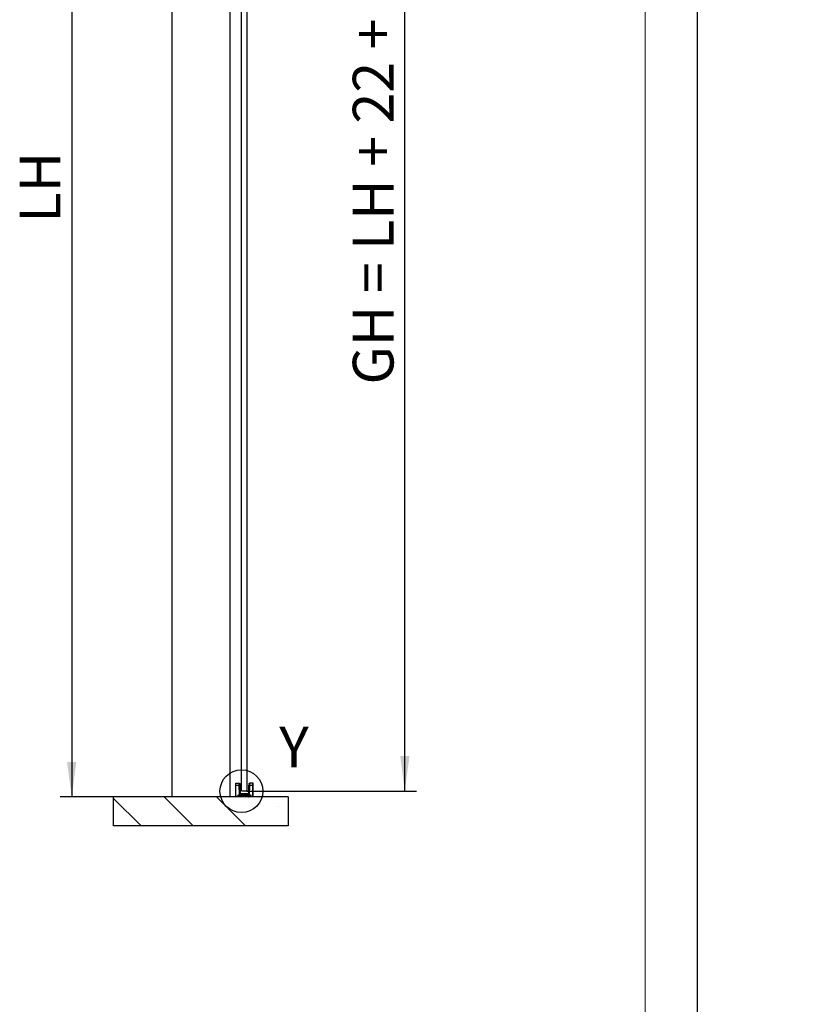
# Model space of a CAD drawing. Units: millimetres. Extents: x 0 to 220, y 0 to 297.
# Drawn here: x 152 to 220, y 128 to 212 of the extents above; entities that cross this region are included whole.
import ezdxf

# ---------------------------------------------------------------- set-up
doc = ezdxf.new("R2010")
doc.units = ezdxf.units.MM
doc.linetypes.add('SLD-Durchgehend', pattern=[0])
for name, color, linetype in [('BEMASSUNG', 7, 'SLD-Durchgehend'), ('DUENN', 7, 'Continuous'), ('SCHRAFFUR', 9, 'Continuous')]:
    doc.layers.add(name, color=color, linetype=linetype)
doc.layers.add('DICK', color=2, linetype='SLD-Durchgehend', lineweight=30)
doc.layers.add('FORMAT', color=2, linetype='SLD-Durchgehend', lineweight=30)
doc.styles.add('SLDTEXTSTYLE2', font='GOTHIC.TTF', dxfattribs={"width": 0.913})
doc.dimstyles.new('SLDDIMSTYLE1', dxfattribs={"dimtxt": 3.5, "dimasz": 3, "dimexe": 0, "dimexo": 0.0625, "dimgap": 0.875, "dimtad": 1, "dimlfac": 20, "dimrnd": 1e-09, "dimzin": 12, "dimdsep": 46, "dimtxsty": 'SLDTEXTSTYLE2', "dimsah": 1, "dimcen": 0.09, "dimadec": 0, "dimazin": 3, "dimtfac": 1, "dimtofl": 0, "dimtmove": 0, "dimatfit": 3, "dimfxl": 1, "dimfrac": 2, "dimtolj": 1, "dimtzin": 12, "dimarcsym": 0})

# ---------------------------------------------------------------- blocks, each defined once
blk = doc.blocks.new('_D_6')
at = {"layer": 'BEMASSUNG', "transparency": 16777216}
for p, q in [((171.25, 252.269), (185.835, 252.269)), ((184.835, 146.169), (184.835, 252.269)), ((171.25, 146.169), (185.835, 146.169))]:
    blk.add_line(p, q, dxfattribs=at)
for points in [[(184.835, 252.269), (184.435, 249.269), (185.235, 249.269)], [(184.835, 146.169), (185.235, 149.169), (184.435, 149.169)]]:
    blk.add_solid(points, dxfattribs=at)
at = {"layer": 'BEMASSUNG', "transparency": 16777216, "insert": (180.364, 181.089), "char_height": 3.5, "attachment_point": 1, "rotation": 90, "style": 'SLDTEXTSTYLE2'}
blk.add_mtext('GH = LH + 22 + x', dxfattribs=at)
blk = doc.blocks.new('_D_7')
at = {"layer": 'BEMASSUNG', "transparency": 16777216}
for p, q in [((164.81, 249.669), (155.207, 249.669)), ((156.207, 249.669), (156.207, 145.669)), ((159.81, 145.669), (155.207, 145.669))]:
    blk.add_line(p, q, dxfattribs=at)
for points in [[(156.207, 249.669), (155.807, 246.669), (156.607, 246.669)], [(156.207, 145.669), (156.607, 148.669), (155.807, 148.669)]]:
    blk.add_solid(points, dxfattribs=at)
at = {"layer": 'BEMASSUNG', "transparency": 16777216, "insert": (151.736, 194.997), "char_height": 3.5, "attachment_point": 1, "rotation": 90, "style": 'SLDTEXTSTYLE2'}
blk.add_mtext('LH', dxfattribs=at)

msp = doc.modelspace()

# ---------------------------------------------------------------- hatches: boundary and pattern name
at = {"layer": 'SCHRAFFUR'}
h = msp.add_hatch(dxfattribs=at)
h.set_pattern_fill('ANSI35', color=256, angle=90, style=0)
h.paths.add_polyline_path([(174.81017, 143.16854), (174.81017, 145.66854), (159.81017, 145.66854), (159.81017, 143.16854)], flags=0)

# ---------------------------------------------------------------- linework, layer by layer
at = {"layer": 'DICK'}
for p, q in [((170.80017, 146.21854), (170.80017, 252.21854)), ((171.30017, 146.21854), (171.30017, 252.21854)), ((164.81017, 249.66854), (164.81017, 145.66854)), ((169.81017, 249.66854), (169.81017, 145.66854)), ((170.30017, 145.72554), (170.30017, 146.65054)), ((170.32517, 146.65054), (170.30017, 146.65054)), ((170.32517, 146.85054), (170.59708, 146.85054)), ((170.32517, 146.65054), (170.32517, 146.85054)), ((170.32517, 145.71554), (170.32517, 146.65054)), ((170.60232, 146.65054), (170.32517, 146.65054)), ((170.62939, 145.87554), (170.60232, 146.65054)), ((170.67649, 145.95931), (170.65229, 146.65228)), ((170.68308, 146.67554), (170.65313, 146.67554)), ((170.68308, 146.67554), (170.68308, 145.92554)), ((170.68369, 146.67554), (170.68308, 146.67554)), ((170.71095, 146.67554), (170.68369, 146.67554)), ((170.68369, 146.67554), (170.68369, 145.92554)), ((170.71095, 145.92554), (170.71095, 146.67554)), ((171.38939, 146.67554), (171.38939, 145.92554)), ((171.41665, 146.67554), (171.38939, 146.67554)), ((171.41726, 146.67554), (171.41665, 146.67554)), ((171.41665, 145.92554), (171.41665, 146.67554)), ((171.41726, 145.92554), (171.41726, 146.67554)), ((171.44805, 146.65228), (171.42385, 145.95931)), ((171.49802, 146.65054), (171.47095, 145.87554)), ((171.77517, 146.65054), (171.49802, 146.65054)), ((171.77517, 146.85054), (171.50326, 146.85054)), ((171.77517, 146.65054), (171.77517, 146.85054)), ((171.77517, 145.71554), (171.77517, 146.65054)), ((171.80017, 146.65054), (171.77517, 146.65054)), ((171.80017, 145.72554), (171.80017, 146.65054)), ((159.81017, 143.16854), (159.81017, 145.66854)), ((174.81017, 145.66854), (159.81017, 145.66854)), ((170.32517, 145.71554), (170.60609, 145.71554)), ((170.32517, 145.70054), (170.60609, 145.70054)), ((170.53368, 145.78074), (170.54371, 145.79189)), ((170.60609, 145.71554), (170.53368, 145.78074)), ((170.61613, 145.72668), (170.54371, 145.79189)), ((170.55375, 145.83304), (171.54659, 145.83304)), ((170.55375, 145.83304), (170.55375, 145.81804)), ((170.55375, 145.81804), (171.54659, 145.81804)), ((170.55421, 145.78244), (170.56425, 145.79358)), ((170.56425, 145.80858), (170.56425, 145.79358)), ((170.56425, 145.80858), (171.53609, 145.80858)), ((170.63093, 145.73354), (170.56425, 145.79358)), ((170.56425, 145.79358), (171.53609, 145.79358)), ((170.60609, 145.71554), (170.61613, 145.72668)), ((170.60609, 145.70054), (170.60609, 145.71554)), ((170.62089, 145.7224), (170.61613, 145.72668)), ((170.62089, 145.7224), (170.63093, 145.73354)), ((171.47095, 145.87554), (170.62939, 145.87554)), ((170.69017, 145.73354), (170.63093, 145.73354)), ((170.63093, 145.73354), (170.63093, 145.71854)), ((170.66017, 145.71854), (170.63093, 145.71854)), ((170.67517, 145.68354), (170.67517, 145.70354)), ((170.67517, 145.68354), (170.67956, 145.68354)), ((170.67956, 145.68354), (170.69017, 145.68354)), ((170.69017, 145.68354), (170.69017, 145.73354)), ((171.41017, 145.68354), (170.69017, 145.68354)), ((170.69017, 145.68354), (170.69017, 145.66854)), ((171.38887, 145.92554), (170.71147, 145.92554)), ((170.80017, 146.21854), (170.85017, 146.16854)), ((171.25017, 146.16854), (170.85017, 146.16854)), ((171.25017, 146.16854), (171.30017, 146.21854)), ((171.40017, 145.81804), (171.40017, 145.80858)), ((171.41017, 145.70354), (171.41017, 145.68354)), ((171.42517, 145.70354), (171.41017, 145.70354)), ((171.41017, 145.66854), (171.41017, 145.68354)), ((171.41017, 145.68354), (171.42403, 145.68354)), ((171.42164, 145.81809), (171.42164, 145.80858)), ((171.42403, 145.68354), (171.42517, 145.68354)), ((171.42517, 145.70354), (171.42517, 145.68354)), ((171.4363, 145.71804), (171.47946, 145.71804)), ((171.46941, 145.73354), (171.44017, 145.73354)), ((171.44017, 145.71854), (171.44017, 145.73354)), ((171.44017, 145.71854), (171.46941, 145.71854)), ((171.53609, 145.79358), (171.46941, 145.73354)), ((171.46941, 145.71854), (171.46941, 145.73354)), ((171.46941, 145.73354), (171.47945, 145.7224)), ((171.48421, 145.72668), (171.47945, 145.7224)), ((171.55663, 145.79189), (171.48421, 145.72668)), ((171.48421, 145.72668), (171.49425, 145.71554)), ((171.56666, 145.78074), (171.49425, 145.71554)), ((171.49425, 145.71554), (171.49425, 145.70054)), ((171.49425, 145.71554), (171.77517, 145.71554)), ((171.49425, 145.70054), (171.77517, 145.70054)), ((171.53609, 145.79358), (171.53609, 145.80858)), ((171.53609, 145.79358), (171.54566, 145.78296)), ((171.54566, 145.78296), (171.54613, 145.78244)), ((171.54659, 145.83304), (171.54659, 145.81804)), ((171.56666, 145.78074), (171.55663, 145.79189)), ((174.81017, 145.66854), (174.81017, 143.16854)), ((174.81017, 143.16854), (159.81017, 143.16854))]:
    msp.add_line(p, q, dxfattribs=at)
for centre, radius, start, end in [((170.32517, 146.82554), 0.025, 90, 180), ((171.77517, 146.82554), 0.025, 0, 90), ((170.55375, 145.80304), 0.015, 90, 228), ((170.56425, 145.79358), 0.015, 90, 228), ((170.60609, 145.71554), 0.015, 270, 315), ((170.60609, 145.71554), 0.015, 315, 48), ((170.63093, 145.73354), 0.015, 228, 270), ((170.69017, 145.68354), 0.015, 180, 270), ((171.44017, 145.70354), 0.015, 90, 180), ((171.46941, 145.73354), 0.015, 270, 312), ((171.49425, 145.71554), 0.015, 135, 270), ((171.49425, 145.71554), 0.015, 132, 135), ((171.54659, 145.80304), 0.015, 312, 90)]:
    msp.add_arc(centre, radius, start, end, dxfattribs=at)
for points, knots in [([(170.30017, 146.65054), (170.30017, 146.67254), (170.30017, 146.70652), (170.30017, 146.7473), (170.30017, 146.77514), (170.30017, 146.79776), (170.30017, 146.81955), (170.30017, 146.82318), (170.30017, 146.82554)], [0, 0, 0, 0, 0.23944294, 0.36967255, 0.49999996, 0.6302296, 0.76055706, 1, 1, 1, 1]), ([(170.60232, 146.65054), (170.6019, 146.66677), (170.60111, 146.69714), (170.59984, 146.74649), (170.59872, 146.78777), (170.59793, 146.81853), (170.59727, 146.84362), (170.59716, 146.8478), (170.59708, 146.85054)], [0, 0, 0, 0, 0.15511962, 0.29033517, 0.50021793, 0.63057799, 0.75751224, 1, 1, 1, 1]), ([(170.64705, 146.80228), (170.64712, 146.80027), (170.64723, 146.79715), (170.64788, 146.77847), (170.64856, 146.75909), (170.6494, 146.73522), (170.65062, 146.70026), (170.65163, 146.67114), (170.65229, 146.65228)], [0, 0, 0, 0, 0.23937511, 0.36968778, 0.49990136, 0.63024486, 0.76048923, 1, 1, 1, 1]), ([(171.45635, 146.67554), (171.44672, 146.67554), (171.42789, 146.67554), (171.42075, 146.67554), (171.41726, 146.67554)], [0, 0, 0, 0, 0.511112954, 1, 1, 1, 1]), ([(171.45329, 146.80228), (171.45322, 146.80027), (171.45311, 146.79715), (171.45246, 146.77848), (171.45178, 146.7591), (171.45095, 146.73523), (171.44972, 146.70027), (171.44871, 146.67114), (171.44805, 146.65228)], [0, 0, 0, 0, 0.23937511, 0.36957371, 0.49990126, 0.63013075, 0.76048923, 1, 1, 1, 1]), ([(171.50326, 146.85054), (171.50318, 146.8478), (171.50307, 146.84362), (171.50241, 146.81853), (171.50162, 146.78777), (171.5005, 146.74649), (171.49923, 146.69714), (171.49844, 146.66677), (171.49802, 146.65054)], [0, 0, 0, 0, 0.24248506, 0.36941998, 0.49978208, 0.70966061, 0.84487722, 1, 1, 1, 1]), ([(171.80017, 146.65054), (171.80017, 146.67254), (171.80017, 146.70653), (171.80017, 146.74731), (171.80017, 146.77516), (171.80017, 146.79777), (171.80017, 146.81956), (171.80017, 146.82318), (171.80017, 146.82554)], [0, 0, 0, 0, 0.23944294, 0.3697704, 0.50000004, 0.63032745, 0.76055706, 1, 1, 1, 1]), ([(170.30017, 145.72554), (170.30031, 145.72473), (170.30058, 145.72324), (170.30289, 145.72081), (170.3065, 145.71869), (170.31129, 145.71714), (170.31573, 145.71622), (170.3204, 145.71565), (170.3236, 145.71557), (170.32517, 145.71554)], [0, 0, 0, 0, 0.16022169, 0.29896868, 0.51150951, 0.64073437, 0.76484828, 0.88439918, 1, 1, 1, 1]), ([(170.32517, 145.70054), (170.3236, 145.70062), (170.3204, 145.7008), (170.31573, 145.70222), (170.31129, 145.70454), (170.3065, 145.70844), (170.30289, 145.71358), (170.30058, 145.71973), (170.30031, 145.72351), (170.30017, 145.72554)], [0, 0, 0, 0, 0.11558625, 0.23513233, 0.35925106, 0.48849011, 0.70099861, 0.8397538, 1, 1, 1, 1]), ([(170.53368, 145.78074), (170.5316, 145.78295), (170.52745, 145.78735), (170.52418, 145.79595), (170.52329, 145.80502), (170.52534, 145.81393), (170.52978, 145.82193), (170.53651, 145.82807), (170.54469, 145.83229), (170.55073, 145.83279), (170.55375, 145.83304)], [0, 0, 0, 0, 0.12508619, 0.24998143, 0.37479253, 0.4999908, 0.62480179, 0.74999996, 0.87470978, 1, 1, 1, 1]), ([(170.62939, 145.87554), (170.6352, 145.88587), (170.64664, 145.90623), (170.66005, 145.93009), (170.66871, 145.94546), (170.67314, 145.95337), (170.67596, 145.95836), (170.67632, 145.95901), (170.67649, 145.95931)], [0, 0, 0, 0, 0.30304043, 0.59654134, 0.72422608, 0.8306283, 0.91932906, 1, 1, 1, 1]), ([(170.71147, 145.92554), (170.71117, 145.92535), (170.71054, 145.92497), (170.70564, 145.92198), (170.6979, 145.91728), (170.68284, 145.90809), (170.65946, 145.89385), (170.63952, 145.88171), (170.62939, 145.87554)], [0, 0, 0, 0, 0.08066679, 0.16937142, 0.2757619, 0.40345847, 0.69695948, 1, 1, 1, 1]), ([(170.66017, 145.71854), (170.6602, 145.71856), (170.66025, 145.71858), (170.66087, 145.71888), (170.6624, 145.71964), (170.66525, 145.72108), (170.67075, 145.72384), (170.67925, 145.72808), (170.68647, 145.73169), (170.69017, 145.73354)], [0, 0, 0, 0, 0.035715136, 0.073253556, 0.157846993, 0.260617551, 0.385223083, 0.685766381, 1, 1, 1, 1]), ([(170.69017, 145.73354), (170.68832, 145.72985), (170.68471, 145.72262), (170.68047, 145.71412), (170.6777, 145.70863), (170.67627, 145.70578), (170.67551, 145.70424), (170.67521, 145.70363), (170.67518, 145.70357), (170.67517, 145.70354)], [0, 0, 0, 0, 0.31423269, 0.6147751, 0.73937574, 0.84214422, 0.92673951, 0.96428074, 1, 1, 1, 1]), ([(171.47095, 145.87554), (171.46082, 145.88171), (171.44088, 145.89385), (171.4175, 145.90809), (171.40244, 145.91728), (171.3947, 145.92198), (171.3898, 145.92497), (171.38917, 145.92535), (171.38887, 145.92554)], [0, 0, 0, 0, 0.30304043, 0.59654134, 0.72422608, 0.8306283, 0.91932906, 1, 1, 1, 1]), ([(171.41001, 145.66854), (171.41089, 145.66859), (171.41264, 145.66869), (171.41517, 145.66962), (171.41751, 145.67106), (171.41959, 145.67301), (171.42133, 145.67535), (171.42267, 145.67797), (171.42362, 145.68075), (171.4239, 145.68262), (171.42403, 145.68354)], [0, 0, 0, 0, 0.12800119, 0.25573505, 0.38290355, 0.50921032, 0.63436151, 0.75806673, 0.88003986, 1, 1, 1, 1]), ([(171.44017, 145.73354), (171.4364, 145.73314), (171.43058, 145.73252), (171.42358, 145.72879), (171.41881, 145.72491), (171.41493, 145.72014), (171.4112, 145.71315), (171.41057, 145.70732), (171.41017, 145.70354)], [0, 0, 0, 0, 0.23944297, 0.36943609, 0.49999974, 0.62999312, 0.76055703, 1, 1, 1, 1]), ([(171.42385, 145.95931), (171.42402, 145.95901), (171.42438, 145.95836), (171.4272, 145.95337), (171.43163, 145.94546), (171.44029, 145.93009), (171.4537, 145.90623), (171.46514, 145.88587), (171.47095, 145.87554)], [0, 0, 0, 0, 0.08066679, 0.16937142, 0.2757619, 0.40345847, 0.69695948, 1, 1, 1, 1]), ([(171.54554, 145.78308), (171.54584, 145.78345), (171.54692, 145.78478), (171.54797, 145.78824), (171.54842, 145.79294), (171.54769, 145.79783), (171.54588, 145.80229), (171.54311, 145.80583), (171.53966, 145.80819), (171.53712, 145.80845), (171.53585, 145.80858)], [0, 0, 0, 0, 0.05069275, 0.18449923, 0.31915235, 0.4545066, 0.59041565, 0.72673255, 0.8633099, 1, 1, 1, 1]), ([(171.54659, 145.83304), (171.54961, 145.83278), (171.55564, 145.83228), (171.56382, 145.82808), (171.57055, 145.82194), (171.57499, 145.81395), (171.57705, 145.80503), (171.57616, 145.79597), (171.5729, 145.78735), (171.56875, 145.78295), (171.56666, 145.78074)], [0, 0, 0, 0, 0.12508619, 0.24998143, 0.37479253, 0.4999908, 0.62480179, 0.74999996, 0.87470978, 1, 1, 1, 1]), ([(171.77517, 145.71554), (171.77674, 145.71557), (171.77994, 145.71565), (171.78461, 145.71622), (171.78905, 145.71714), (171.79384, 145.71868), (171.79745, 145.72081), (171.79976, 145.72323), (171.80003, 145.72473), (171.80017, 145.72554)], [0, 0, 0, 0, 0.11558625, 0.23513233, 0.35925106, 0.48849011, 0.70099861, 0.8397538, 1, 1, 1, 1]), ([(171.80017, 145.72554), (171.80003, 145.72351), (171.79976, 145.71973), (171.79745, 145.71358), (171.79384, 145.70844), (171.78905, 145.70454), (171.78461, 145.70222), (171.77994, 145.7008), (171.77674, 145.70062), (171.77517, 145.70054)], [0, 0, 0, 0, 0.16022169, 0.29896868, 0.51150951, 0.64073437, 0.76484828, 0.88439918, 1, 1, 1, 1])]:
    msp.add_open_spline(points, degree=3, knots=knots, dxfattribs=at)
for points in [[(170.59708, 146.85054), (170.60349, 146.84982), (170.6163, 146.84838), (170.63259, 146.8373), (170.64423, 146.82141), (170.64611, 146.80866), (170.64705, 146.80228)], [(170.65229, 146.65228), (170.65154, 146.65225), (170.65004, 146.6522), (170.63848, 146.6518), (170.62197, 146.65122), (170.60887, 146.65076), (170.60232, 146.65054)], [(171.45711, 146.67554), (171.44749, 146.67554), (171.42823, 146.67554), (171.42092, 146.67554), (171.41726, 146.67554)], [(171.49802, 146.65054), (171.49147, 146.65076), (171.47837, 146.65122), (171.46186, 146.6518), (171.4503, 146.6522), (171.4488, 146.65225), (171.44805, 146.65228)], [(171.45329, 146.80228), (171.45423, 146.80866), (171.45611, 146.82141), (171.46775, 146.8373), (171.48404, 146.84838), (171.49685, 146.84982), (171.50326, 146.85054)], [(170.32517, 145.71554), (170.32517, 145.71357), (170.32517, 145.70964), (170.32517, 145.70468), (170.32517, 145.70121), (170.32517, 145.70076), (170.32517, 145.70054)], [(170.66017, 145.71854), (170.66214, 145.71832), (170.66607, 145.71787), (170.67103, 145.7144), (170.67449, 145.70944), (170.67494, 145.70551), (170.67517, 145.70354)], [(170.71147, 145.92554), (170.70699, 145.92604), (170.69802, 145.92704), (170.68661, 145.9348), (170.67847, 145.94592), (170.67715, 145.95485), (170.67649, 145.95931)], [(171.42385, 145.95931), (171.42319, 145.95485), (171.42187, 145.94592), (171.41373, 145.9348), (171.40232, 145.92704), (171.39336, 145.92604), (171.38887, 145.92554)], [(171.77517, 145.70054), (171.77517, 145.70076), (171.77517, 145.70121), (171.77517, 145.70468), (171.77517, 145.70964), (171.77517, 145.71357), (171.77517, 145.71554)]]:
    msp.add_open_spline(points, degree=3, dxfattribs=at)
at = {"layer": 'DUENN'}
msp.add_circle((170.79105, 146.15276), 1.83934, dxfattribs=at)
at = {"layer": 'FORMAT'}
msp.add_line((210, 0), (210, 297), dxfattribs=at)
at = {"layer": 'FORMAT', "lineweight": 15}
msp.add_line((205.5, 292), (205.5, 5), dxfattribs=at)

# ---------------------------------------------------------------- texts
at = {"layer": 'DUENN', "insert": (174.04672, 151.6937), "char_height": 3.5, "attachment_point": 1, "style": 'SLDTEXTSTYLE2'}
msp.add_mtext('Y', dxfattribs=at)

# ---------------------------------------------------------------- dimensions: what is measured, and where the dimension line sits
at = {"layer": 'BEMASSUNG'}
for base, p1, p2, text, picture, middle in [((184.83517, 252.26854), (171.25017, 146.16854), (171.25017, 252.26854), 'GH = LH + 22 + x', '_D_6', (184.83517, 199.21854)), ((156.20718, 145.66854), (164.81017, 249.66854), (159.81017, 145.66854), 'LH', '_D_7', (156.20718, 197.66854))]:
    dim = msp.add_linear_dim(base=base, p1=p1, p2=p2, angle=90, text=text, dimstyle='SLDDIMSTYLE1', dxfattribs=at)
    dim.commit()
    dim.dimension.update_dxf_attribs({"geometry": picture, "text_midpoint": middle, "dimtype": 160})

doc.saveas('drawing.dxf')
